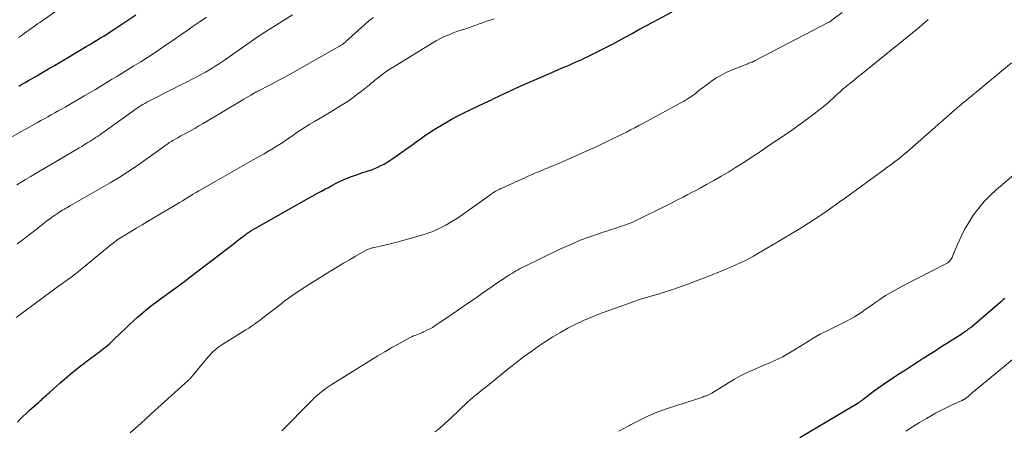
# Model space of a CAD drawing. Units: feet. Extents: x 1965000 to 1970000, y 515000 to 520000.
# Drawn here: x 1967879 to 1968102, y 516875 to 516968 of the extents above; entities that cross this region are included whole.
import ezdxf

# ---------------------------------------------------------------- set-up
doc = ezdxf.new("R2010")
doc.units = ezdxf.units.FT
doc.header["$LTSCALE"] = 100
doc.header["$MEASUREMENT"] = 0
doc.layers.add('CONTOUR INDEX', color=32, linetype='Continuous', lineweight=25)
doc.layers.add('CONTOUR INTERMEDIATE', color=40, linetype='Continuous', lineweight=15)

msp = doc.modelspace()

# ---------------------------------------------------------------- linework, layer by layer
at = {"layer": 'CONTOUR INDEX', "flags": 128}
for points, elevation in [([(1967878.61, 516877), (1967879.25, 516877.67), (1967879.91, 516878.34), (1967880.58, 516878.99), (1967881.26, 516879.62), (1967883.43, 516881.56), (1967883.73, 516881.82), (1967884.02, 516882.08), (1967884.31, 516882.35), (1967884.6, 516882.61), (1967884.89, 516882.87), (1967885.18, 516883.14), (1967885.48, 516883.4), (1967885.77, 516883.66), (1967888.29, 516885.91), (1967889.29, 516886.77), (1967890.29, 516887.63), (1967891.31, 516888.47), (1967892.33, 516889.29), (1967892.82, 516889.67), (1967893.61, 516890.29), (1967894.41, 516890.91), (1967895.22, 516891.51), (1967896.03, 516892.11), (1967896.73, 516892.62), (1967897.19, 516892.96), (1967897.65, 516893.31), (1967898.11, 516893.66), (1967898.56, 516894.02), (1967899, 516894.39), (1967899.43, 516894.77), (1967899.86, 516895.16), (1967900.28, 516895.55), (1967902.09, 516897.29), (1967903.01, 516898.17), (1967903.94, 516899.05), (1967904.88, 516899.92), (1967905.83, 516900.78), (1967906.79, 516901.62), (1967907.77, 516902.44), (1967908.77, 516903.24), (1967909.79, 516904.01), (1967911.04, 516904.92), (1967911.62, 516905.35), (1967912.2, 516905.77), (1967912.79, 516906.19), (1967913.37, 516906.61), (1967913.39, 516906.63), (1967913.97, 516907.04), (1967914.54, 516907.46), (1967915.11, 516907.88), (1967915.68, 516908.31), (1967916.24, 516908.74), (1967916.81, 516909.17), (1967917.37, 516909.6), (1967917.94, 516910.03), (1967927.48, 516917.33), (1967927.88, 516917.64), (1967928.29, 516917.95), (1967928.68, 516918.26), (1967929.08, 516918.57), (1967929.17, 516918.64), (1967929.53, 516918.91), (1967929.89, 516919.19), (1967930.25, 516919.45), (1967930.62, 516919.71), (1967930.8, 516919.84), (1967931.27, 516920.15), (1967931.74, 516920.45), (1967932.22, 516920.74), (1967932.7, 516921.03), (1967941.76, 516926.12), (1967942.97, 516926.8), (1967944.19, 516927.48), (1967945.4, 516928.15), (1967946.62, 516928.83), (1967947.47, 516929.29), (1967948.26, 516929.73), (1967949.06, 516930.16), (1967949.85, 516930.58), (1967950.65, 516931), (1967951.46, 516931.41), (1967952.27, 516931.79), (1967953.1, 516932.14), (1967953.94, 516932.48), (1967954.07, 516932.52), (1967954.98, 516932.85), (1967955.89, 516933.18), (1967956.81, 516933.49), (1967957.73, 516933.79), (1967958.1, 516933.91), (1967958.84, 516934.16), (1967959.57, 516934.44), (1967960.29, 516934.75), (1967960.99, 516935.09), (1967961.69, 516935.45), (1967962.37, 516935.84), (1967963.03, 516936.26), (1967963.68, 516936.69), (1967967.54, 516939.42), (1967968.27, 516939.94), (1967969, 516940.46), (1967969.72, 516940.98), (1967970.44, 516941.5), (1967971.16, 516942.02), (1967971.9, 516942.52), (1967972.65, 516943), (1967973.41, 516943.46), (1967976.4, 516945.25), (1967977, 516945.59), (1967977.6, 516945.93), (1967978.22, 516946.25), (1967978.84, 516946.57), (1967979.46, 516946.87), (1967980.09, 516947.17), (1967980.72, 516947.47), (1967981.34, 516947.77), (1967984.56, 516949.31), (1967985.05, 516949.55), (1967985.54, 516949.78), (1967986.03, 516950.01), (1967986.53, 516950.24), (1967990.11, 516951.92), (1967992.37, 516952.97), (1967994.63, 516953.99), (1967996.9, 516954.99), (1967999.19, 516955.97), (1968002.44, 516957.35), (1968003.1, 516957.63), (1968003.76, 516957.92), (1968004.42, 516958.2), (1968005.08, 516958.48), (1968005.74, 516958.77), (1968006.39, 516959.06), (1968007.04, 516959.37), (1968007.69, 516959.68), (1968012.25, 516961.95), (1968012.4, 516962.02), (1968012.55, 516962.1), (1968012.7, 516962.17), (1968012.84, 516962.25), (1968012.99, 516962.33), (1968013.14, 516962.41), (1968013.28, 516962.49), (1968013.43, 516962.57), (1968016.3, 516964.14), (1968017.88, 516965), (1968019.46, 516965.86), (1968021.04, 516966.71), (1968022.63, 516967.57), (1968026.95, 516969.89)], 960), ([(1967878.88, 516953.09), (1967879.61, 516953.5), (1967880.34, 516953.91), (1967881.07, 516954.32), (1967881.79, 516954.74), (1967883, 516955.43), (1967884.33, 516956.2), (1967885.65, 516956.97), (1967886.97, 516957.75), (1967888.29, 516958.53), (1967894.16, 516962.03), (1967894.98, 516962.52), (1967895.8, 516963), (1967896.61, 516963.49), (1967897.43, 516963.98), (1967898.24, 516964.48), (1967899.05, 516964.98), (1967899.85, 516965.5), (1967900.64, 516966.02), (1967905.45, 516969.22)], 940), ([(1968055.88, 516873.58), (1968068.92, 516881.23), (1968069.08, 516881.33), (1968069.25, 516881.44), (1968069.41, 516881.55), (1968069.57, 516881.67), (1968069.73, 516881.78), (1968069.88, 516881.9), (1968070.04, 516882.02), (1968070.2, 516882.14), (1968071.85, 516883.42), (1968072.84, 516884.17), (1968073.84, 516884.9), (1968074.86, 516885.6), (1968075.89, 516886.29), (1968078.54, 516888.02), (1968079.87, 516888.88), (1968081.2, 516889.75), (1968082.54, 516890.61), (1968083.87, 516891.48), (1968085.21, 516892.34), (1968086.55, 516893.19), (1968087.89, 516894.04), (1968089.24, 516894.89), (1968091.62, 516896.38), (1968092, 516896.62), (1968092.37, 516896.86), (1968092.74, 516897.1), (1968093.11, 516897.35), (1968093.51, 516897.62), (1968093.67, 516897.73), (1968093.84, 516897.85), (1968094.01, 516897.98), (1968094.17, 516898.11), (1968094.33, 516898.23), (1968094.49, 516898.37), (1968094.64, 516898.5), (1968094.8, 516898.63), (1968101.32, 516904.14), (1968101.59, 516904.38), (1968101.85, 516904.62), (1968102.11, 516904.86), (1968102.36, 516905.12)], 980)]:
    msp.add_lwpolyline(points, dxfattribs=dict(at, elevation=elevation))
at = {"layer": 'CONTOUR INTERMEDIATE', "flags": 128}
for points, elevation in [([(1967878.82, 516964.1), (1967879.72, 516964.72), (1967880.22, 516965.07), (1967880.71, 516965.41), (1967881.2, 516965.75), (1967881.7, 516966.1), (1967882.19, 516966.45), (1967882.68, 516966.79), (1967883.17, 516967.14), (1967883.66, 516967.49), (1967892.8, 516973.97)], 936), ([(1967876.41, 516941.04), (1967883.12, 516944.83), (1967883.91, 516945.27), (1967884.69, 516945.71), (1967885.48, 516946.14), (1967886.27, 516946.57), (1967887.05, 516947.01), (1967887.84, 516947.45), (1967888.62, 516947.89), (1967889.4, 516948.33), (1967893.87, 516950.92), (1967895.09, 516951.63), (1967896.3, 516952.35), (1967897.51, 516953.07), (1967898.72, 516953.8), (1967899.92, 516954.54), (1967901.12, 516955.27), (1967902.33, 516956.01), (1967903.53, 516956.75), (1967905.01, 516957.66), (1967906.53, 516958.61), (1967908.05, 516959.58), (1967909.55, 516960.56), (1967911.04, 516961.55), (1967912.52, 516962.56), (1967914.01, 516963.58), (1967915.48, 516964.6), (1967916.95, 516965.62), (1967918.17, 516966.48), (1967919.79, 516967.59), (1967921.42, 516968.69)], 944), ([(1967878.3, 516900.72), (1967888.23, 516908.02), (1967888.58, 516908.28), (1967888.93, 516908.53), (1967889.29, 516908.78), (1967889.64, 516909.04), (1967890, 516909.29), (1967890.35, 516909.54), (1967890.7, 516909.79), (1967891.04, 516910.05), (1967891.38, 516910.3), (1967891.73, 516910.57), (1967892.06, 516910.83), (1967892.4, 516911.1), (1967899.85, 516917.2), (1967900.19, 516917.47), (1967900.53, 516917.74), (1967900.88, 516918), (1967901.23, 516918.26), (1967901.59, 516918.51), (1967901.95, 516918.76), (1967902.32, 516918.99), (1967902.69, 516919.22), (1967904.41, 516920.24), (1967905.64, 516920.98), (1967906.87, 516921.71), (1967908.11, 516922.44), (1967909.34, 516923.18), (1967914.74, 516926.37), (1967915.36, 516926.74), (1967915.98, 516927.12), (1967916.59, 516927.49), (1967917.21, 516927.87), (1967917.83, 516928.25), (1967918.45, 516928.62), (1967919.07, 516928.99), (1967919.69, 516929.35), (1967923.55, 516931.58), (1967925.66, 516932.8), (1967927.77, 516934), (1967929.89, 516935.2), (1967932.02, 516936.39), (1967934.51, 516937.77), (1967935.38, 516938.27), (1967936.25, 516938.78), (1967937.11, 516939.32), (1967937.96, 516939.87), (1967938.79, 516940.43), (1967939.63, 516940.99), (1967940.46, 516941.56), (1967941.3, 516942.14), (1967941.7, 516942.41), (1967942.73, 516943.11), (1967943.78, 516943.79), (1967944.85, 516944.45), (1967945.93, 516945.09), (1967947.71, 516946.12), (1967948.84, 516946.78), (1967949.97, 516947.45), (1967951.09, 516948.13), (1967952.2, 516948.82), (1967953.3, 516949.54), (1967954.38, 516950.29), (1967955.43, 516951.07), (1967956.46, 516951.87), (1967958.35, 516953.4), (1967958.73, 516953.71), (1967959.11, 516954.01), (1967959.49, 516954.32), (1967959.88, 516954.62), (1967960.73, 516955.29), (1967961.55, 516955.91), (1967962.38, 516956.51), (1967963.23, 516957.08), (1967964.1, 516957.63), (1967972.61, 516962.8), (1967973.53, 516963.33), (1967974.46, 516963.83), (1967975.41, 516964.28), (1967976.37, 516964.71), (1967977.69, 516965.26), (1967978.01, 516965.38), (1967978.34, 516965.5), (1967978.66, 516965.6), (1967978.99, 516965.7), (1967979.33, 516965.8), (1967979.66, 516965.89), (1967979.99, 516965.99), (1967980.31, 516966.1), (1967980.64, 516966.21), (1967980.96, 516966.32), (1967981.29, 516966.44), (1967981.61, 516966.55), (1967982.46, 516966.87), (1967983.21, 516967.15), (1967983.96, 516967.42), (1967984.72, 516967.68), (1967985.47, 516967.94), (1967986.67, 516968.34)], 956), ([(1967878.46, 516930.76), (1967879.46, 516931.37), (1967880.46, 516931.98), (1967881.47, 516932.58), (1967882.48, 516933.18), (1967892.01, 516938.76), (1967892.59, 516939.1), (1967893.16, 516939.44), (1967893.74, 516939.79), (1967894.31, 516940.13), (1967894.57, 516940.29), (1967895.01, 516940.56), (1967895.45, 516940.84), (1967895.89, 516941.13), (1967896.32, 516941.42), (1967896.75, 516941.71), (1967897.18, 516942.01), (1967897.6, 516942.31), (1967898.03, 516942.61), (1967904.97, 516947.56), (1967905.38, 516947.85), (1967905.79, 516948.13), (1967906.21, 516948.4), (1967906.63, 516948.67), (1967907.05, 516948.92), (1967907.48, 516949.17), (1967907.91, 516949.41), (1967908.35, 516949.65), (1967910.61, 516950.8), (1967912.17, 516951.61), (1967913.74, 516952.41), (1967915.31, 516953.21), (1967916.89, 516954.01), (1967919.75, 516955.46), (1967920.5, 516955.85), (1967921.25, 516956.26), (1967921.98, 516956.68), (1967922.71, 516957.11), (1967923.43, 516957.56), (1967924.14, 516958.02), (1967924.85, 516958.49), (1967925.55, 516958.97), (1967933.15, 516964.28), (1967933.27, 516964.36), (1967933.38, 516964.44), (1967933.5, 516964.51), (1967933.61, 516964.59), (1967933.73, 516964.67), (1967933.84, 516964.74), (1967933.96, 516964.82), (1967934.08, 516964.89), (1967940.96, 516969.24)], 948), ([(1967878.56, 516917.41), (1967879.56, 516918.14), (1967880.55, 516918.88), (1967881.53, 516919.63), (1967882.51, 516920.38), (1967884.74, 516922.14), (1967885.29, 516922.56), (1967885.84, 516922.97), (1967886.4, 516923.38), (1967886.96, 516923.78), (1967887.88, 516924.42), (1967887.98, 516924.49), (1967888.09, 516924.57), (1967888.2, 516924.64), (1967888.31, 516924.71), (1967888.42, 516924.77), (1967888.53, 516924.84), (1967888.64, 516924.91), (1967888.76, 516924.97), (1967889.23, 516925.24), (1967889.58, 516925.44), (1967889.93, 516925.63), (1967890.28, 516925.83), (1967890.63, 516926.03), (1967899.63, 516931.22), (1967901.64, 516932.42), (1967903.63, 516933.65), (1967905.57, 516934.95), (1967907.49, 516936.29), (1967910.6, 516938.53), (1967910.94, 516938.78), (1967911.28, 516939.03), (1967911.63, 516939.29), (1967911.97, 516939.55), (1967912.31, 516939.8), (1967912.66, 516940.05), (1967913.01, 516940.28), (1967913.38, 516940.5), (1967913.78, 516940.75), (1967914.35, 516941.08), (1967914.93, 516941.41), (1967915.51, 516941.73), (1967916.09, 516942.05), (1967916.86, 516942.46), (1967917.83, 516942.99), (1967918.79, 516943.52), (1967919.74, 516944.07), (1967920.69, 516944.62), (1967929.33, 516949.76), (1967929.87, 516950.09), (1967930.42, 516950.41), (1967930.96, 516950.73), (1967931.5, 516951.05), (1967932.33, 516951.54), (1967932.46, 516951.61), (1967932.59, 516951.68), (1967932.72, 516951.76), (1967932.86, 516951.82), (1967932.99, 516951.89), (1967933.12, 516951.96), (1967933.26, 516952.03), (1967933.39, 516952.1), (1967935.56, 516953.21), (1967936.77, 516953.84), (1967937.98, 516954.48), (1967939.18, 516955.14), (1967940.38, 516955.8), (1967951.43, 516962.03), (1967951.57, 516962.11), (1967951.71, 516962.19), (1967951.85, 516962.27), (1967951.99, 516962.35), (1967952.24, 516962.5), (1967952.26, 516962.51), (1967952.27, 516962.52), (1967952.29, 516962.53), (1967952.36, 516962.58), (1967952.6, 516962.79), (1967952.7, 516962.88), (1967952.8, 516962.97), (1967952.91, 516963.06), (1967953.01, 516963.16), (1967957.3, 516966.99), (1967958.27, 516967.83), (1967959.27, 516968.64)], 952), ([(1967904.14, 516874.57), (1967905.33, 516875.65), (1967906.53, 516876.72), (1967907.71, 516877.79), (1967908.9, 516878.87), (1967917.3, 516886.47), (1967917.43, 516886.59), (1967917.56, 516886.71), (1967917.68, 516886.83), (1967917.8, 516886.95), (1967917.91, 516887.08), (1967918.03, 516887.21), (1967918.14, 516887.34), (1967918.26, 516887.47), (1967921.82, 516891.78), (1967922.19, 516892.2), (1967922.56, 516892.6), (1967922.96, 516892.99), (1967923.38, 516893.36), (1967923.81, 516893.71), (1967924.25, 516894.05), (1967924.7, 516894.37), (1967925.17, 516894.67), (1967930.34, 516897.89), (1967931.01, 516898.32), (1967931.66, 516898.76), (1967932.31, 516899.21), (1967932.95, 516899.67), (1967933.58, 516900.14), (1967934.21, 516900.62), (1967934.84, 516901.1), (1967935.47, 516901.58), (1967937.88, 516903.44), (1967939.31, 516904.52), (1967940.76, 516905.58), (1967942.24, 516906.59), (1967943.74, 516907.57), (1967943.96, 516907.7), (1967945.37, 516908.6), (1967946.78, 516909.48), (1967948.2, 516910.37), (1967949.61, 516911.24), (1967949.75, 516911.33), (1967951.11, 516912.15), (1967952.47, 516912.97), (1967953.84, 516913.77), (1967955.22, 516914.56), (1967957.61, 516915.91), (1967957.8, 516916.02), (1967957.99, 516916.11), (1967958.19, 516916.19), (1967958.39, 516916.27), (1967958.59, 516916.34), (1967958.8, 516916.41), (1967959.01, 516916.46), (1967959.22, 516916.51), (1967960.84, 516916.87), (1967961.86, 516917.1), (1967962.88, 516917.34), (1967963.89, 516917.6), (1967964.9, 516917.87), (1967969.97, 516919.26), (1967971.44, 516919.73), (1967972.89, 516920.26), (1967974.29, 516920.9), (1967975.67, 516921.62), (1967977.01, 516922.4), (1967978.33, 516923.22), (1967979.62, 516924.08), (1967980.89, 516924.97), (1967985.67, 516928.43), (1967986.07, 516928.71), (1967986.47, 516928.97), (1967986.88, 516929.22), (1967987.31, 516929.45), (1967987.74, 516929.67), (1967988.17, 516929.89), (1967988.6, 516930.09), (1967989.04, 516930.29), (1967993.58, 516932.33), (1967994.34, 516932.67), (1967995.11, 516933.01), (1967995.89, 516933.34), (1967996.66, 516933.67), (1967996.91, 516933.78), (1967997.56, 516934.05), (1967998.21, 516934.32), (1967998.86, 516934.59), (1967999.52, 516934.85), (1968000.17, 516935.11), (1968000.82, 516935.38), (1968001.47, 516935.65), (1968002.12, 516935.93), (1968008.18, 516938.62), (1968009.44, 516939.19), (1968010.7, 516939.77), (1968011.94, 516940.37), (1968013.18, 516940.98), (1968013.76, 516941.27), (1968014.71, 516941.75), (1968015.65, 516942.22), (1968016.6, 516942.69), (1968017.54, 516943.17), (1968018.49, 516943.64), (1968019.43, 516944.13), (1968020.36, 516944.62), (1968021.29, 516945.12), (1968028.81, 516949.2), (1968029.7, 516949.71), (1968030.57, 516950.25), (1968031.41, 516950.83), (1968032.24, 516951.44), (1968033.05, 516952.06), (1968033.86, 516952.69), (1968034.68, 516953.3), (1968035.51, 516953.91), (1968035.88, 516954.18), (1968036.91, 516954.88), (1968037.98, 516955.52), (1968039.09, 516956.08), (1968040.23, 516956.59), (1968043.92, 516958.06), (1968044.15, 516958.15), (1968044.39, 516958.25), (1968044.62, 516958.34), (1968044.85, 516958.43), (1968045.08, 516958.53), (1968045.31, 516958.63), (1968045.54, 516958.74), (1968045.76, 516958.85), (1968062.5, 516967.52), (1968062.59, 516967.57), (1968062.68, 516967.62), (1968062.76, 516967.67), (1968062.85, 516967.73), (1968062.93, 516967.79), (1968063.02, 516967.85), (1968063.1, 516967.91), (1968063.18, 516967.97), (1968065.49, 516969.72)], 964), ([(1967938.55, 516875.02), (1967938.85, 516875.33), (1967944.88, 516881.49), (1967945.04, 516881.65), (1967945.21, 516881.82), (1967945.37, 516881.99), (1967945.54, 516882.16), (1967945.71, 516882.33), (1967945.88, 516882.49), (1967946.05, 516882.65), (1967946.23, 516882.81), (1967947.02, 516883.49), (1967947.61, 516883.97), (1967948.2, 516884.43), (1967948.82, 516884.86), (1967949.46, 516885.28), (1967958.67, 516891.06), (1967960.25, 516892.02), (1967961.84, 516892.97), (1967963.44, 516893.89), (1967965.06, 516894.78), (1967967.59, 516896.15), (1967967.96, 516896.34), (1967968.33, 516896.52), (1967968.7, 516896.67), (1967969.09, 516896.82), (1967969.47, 516896.97), (1967969.86, 516897.11), (1967970.24, 516897.27), (1967970.61, 516897.44), (1967971, 516897.61), (1967971.56, 516897.88), (1967972.11, 516898.16), (1967972.65, 516898.48), (1967973.17, 516898.81), (1967977.11, 516901.49), (1967978.85, 516902.67), (1967980.58, 516903.85), (1967982.31, 516905.04), (1967984.03, 516906.24), (1967985.95, 516907.57), (1967986.72, 516908.1), (1967987.49, 516908.63), (1967988.27, 516909.15), (1967989.05, 516909.66), (1967989.69, 516910.08), (1967990.15, 516910.38), (1967990.62, 516910.67), (1967991.09, 516910.96), (1967991.57, 516911.24), (1967992.05, 516911.52), (1967992.53, 516911.78), (1967993.02, 516912.04), (1967993.52, 516912.28), (1968001.54, 516916.14), (1968003.84, 516917.19), (1968006.16, 516918.18), (1968008.52, 516919.06), (1968010.9, 516919.89), (1968014.65, 516921.1), (1968015.18, 516921.27), (1968015.71, 516921.44), (1968016.24, 516921.62), (1968016.77, 516921.8), (1968017.29, 516921.99), (1968017.81, 516922.19), (1968018.32, 516922.41), (1968018.82, 516922.65), (1968025.54, 516925.98), (1968026.51, 516926.47), (1968027.49, 516926.97), (1968028.47, 516927.46), (1968029.44, 516927.96), (1968030.41, 516928.46), (1968031.38, 516928.97), (1968032.35, 516929.49), (1968033.32, 516930), (1968034.76, 516930.78), (1968036.43, 516931.71), (1968038.09, 516932.66), (1968039.73, 516933.64), (1968041.36, 516934.65), (1968043.42, 516935.96), (1968044.46, 516936.63), (1968045.5, 516937.3), (1968046.53, 516937.99), (1968047.55, 516938.68), (1968048.58, 516939.38), (1968049.6, 516940.08), (1968050.62, 516940.77), (1968051.65, 516941.47), (1968054.32, 516943.28), (1968055.72, 516944.26), (1968057.11, 516945.26), (1968058.48, 516946.29), (1968059.83, 516947.34), (1968061.57, 516948.72), (1968062.03, 516949.1), (1968062.49, 516949.48), (1968062.94, 516949.88), (1968063.38, 516950.27), (1968063.47, 516950.36), (1968063.86, 516950.72), (1968064.25, 516951.08), (1968064.64, 516951.44), (1968065.04, 516951.8), (1968065.43, 516952.16), (1968065.83, 516952.51), (1968066.24, 516952.85), (1968066.65, 516953.19), (1968067.46, 516953.84), (1968068.27, 516954.5), (1968069.09, 516955.16), (1968069.91, 516955.82), (1968070.73, 516956.48), (1968083.01, 516966.43), (1968083.68, 516966.99), (1968084.34, 516967.58), (1968084.97, 516968.18)], 968), ([(1967973.23, 516874.79), (1967973.86, 516875.28), (1967974.46, 516875.79), (1967975.05, 516876.33), (1967975.64, 516876.87), (1967976.23, 516877.41), (1967976.81, 516877.95), (1967980.78, 516881.69), (1967981.3, 516882.16), (1967981.83, 516882.62), (1967982.36, 516883.07), (1967982.91, 516883.51), (1967983.46, 516883.95), (1967984.01, 516884.38), (1967984.55, 516884.82), (1967985.1, 516885.26), (1967990.12, 516889.3), (1967991.71, 516890.55), (1967993.31, 516891.77), (1967994.93, 516892.97), (1967996.58, 516894.14), (1967996.66, 516894.19), (1967998.29, 516895.29), (1967999.95, 516896.34), (1968001.64, 516897.34), (1968003.36, 516898.3), (1968005.12, 516899.19), (1968006.9, 516900.03), (1968008.71, 516900.8), (1968010.54, 516901.51), (1968017.07, 516903.9), (1968018.32, 516904.34), (1968019.58, 516904.77), (1968020.85, 516905.16), (1968022.12, 516905.54), (1968023.48, 516905.93), (1968024.08, 516906.1), (1968024.67, 516906.27), (1968025.26, 516906.45), (1968025.85, 516906.63), (1968026.44, 516906.82), (1968027.03, 516907.01), (1968027.61, 516907.21), (1968028.19, 516907.42), (1968030.55, 516908.28), (1968032.3, 516908.94), (1968034.05, 516909.6), (1968035.79, 516910.28), (1968037.53, 516910.98), (1968039.36, 516911.72), (1968040.39, 516912.15), (1968041.41, 516912.6), (1968042.42, 516913.08), (1968043.42, 516913.57), (1968044.41, 516914.08), (1968045.4, 516914.61), (1968046.37, 516915.16), (1968047.34, 516915.72), (1968050.01, 516917.3), (1968051.33, 516918.08), (1968052.64, 516918.86), (1968053.95, 516919.64), (1968055.26, 516920.43), (1968056.57, 516921.23), (1968057.86, 516922.04), (1968059.15, 516922.87), (1968060.42, 516923.71), (1968060.69, 516923.89), (1968062.09, 516924.84), (1968063.48, 516925.8), (1968064.86, 516926.78), (1968066.23, 516927.77), (1968073.83, 516933.33), (1968074.34, 516933.7), (1968074.85, 516934.07), (1968075.36, 516934.44), (1968075.87, 516934.81), (1968076.38, 516935.18), (1968076.89, 516935.55), (1968077.4, 516935.93), (1968077.9, 516936.32), (1968078.24, 516936.58), (1968078.91, 516937.11), (1968079.57, 516937.65), (1968080.21, 516938.2), (1968080.86, 516938.75), (1968090.96, 516947.63), (1968091.32, 516947.94), (1968091.68, 516948.26), (1968092.04, 516948.57), (1968092.41, 516948.88), (1968092.8, 516949.2), (1968092.97, 516949.34), (1968093.15, 516949.48), (1968093.33, 516949.62), (1968093.51, 516949.76), (1968093.69, 516949.9), (1968093.86, 516950.04), (1968094.04, 516950.18), (1968094.21, 516950.32), (1968094.5, 516950.56), (1968094.82, 516950.82), (1968095.14, 516951.09), (1968095.46, 516951.35), (1968095.78, 516951.62), (1968103.87, 516958.34)], 972), ([(1968014.86, 516874.96), (1968016.01, 516875.59), (1968017.16, 516876.21), (1968017.41, 516876.35), (1968018.45, 516876.89), (1968019.49, 516877.42), (1968020.54, 516877.93), (1968021.6, 516878.43), (1968022.67, 516878.9), (1968023.75, 516879.34), (1968024.84, 516879.75), (1968025.95, 516880.12), (1968033.7, 516882.63), (1968033.93, 516882.71), (1968034.16, 516882.79), (1968034.39, 516882.87), (1968034.62, 516882.95), (1968034.77, 516883), (1968034.92, 516883.06), (1968035.07, 516883.12), (1968035.22, 516883.19), (1968035.37, 516883.26), (1968035.52, 516883.34), (1968035.66, 516883.42), (1968035.81, 516883.5), (1968035.95, 516883.59), (1968039.74, 516885.95), (1968041.08, 516886.74), (1968042.44, 516887.49), (1968043.84, 516888.18), (1968045.25, 516888.82), (1968046.11, 516889.19), (1968047.11, 516889.62), (1968048.12, 516890.05), (1968049.12, 516890.48), (1968050.12, 516890.91), (1968051.11, 516891.36), (1968052.09, 516891.84), (1968053.04, 516892.37), (1968053.98, 516892.92), (1968059.84, 516896.55), (1968059.95, 516896.62), (1968060.06, 516896.69), (1968060.17, 516896.76), (1968060.28, 516896.82), (1968060.39, 516896.88), (1968060.51, 516896.94), (1968060.62, 516897), (1968060.74, 516897.05), (1968061.14, 516897.23), (1968061.45, 516897.37), (1968061.77, 516897.51), (1968062.08, 516897.66), (1968062.39, 516897.81), (1968066.63, 516899.92), (1968067.49, 516900.38), (1968068.33, 516900.85), (1968069.14, 516901.37), (1968069.94, 516901.92), (1968070.73, 516902.48), (1968071.52, 516903.04), (1968072.31, 516903.6), (1968073.11, 516904.15), (1968074.07, 516904.8), (1968075.36, 516905.65), (1968076.68, 516906.46), (1968078.02, 516907.22), (1968079.39, 516907.95), (1968089.03, 516912.85), (1968089.28, 516913), (1968089.52, 516913.16), (1968089.74, 516913.36), (1968089.94, 516913.57), (1968090.11, 516913.8), (1968090.27, 516914.05), (1968090.41, 516914.3), (1968090.54, 516914.57), (1968091.71, 516917.38), (1968092.46, 516919.03), (1968093.27, 516920.64), (1968094.18, 516922.2), (1968095.16, 516923.73), (1968095.3, 516923.92), (1968096.45, 516925.46), (1968097.68, 516926.94), (1968099.02, 516928.31), (1968100.43, 516929.61), (1968108.32, 516936.31)], 976), ([(1968079.92, 516874.98), (1968081.48, 516875.95), (1968083.06, 516876.91), (1968084.64, 516877.85), (1968085.5, 516878.35), (1968086.67, 516879.02), (1968087.85, 516879.66), (1968089.05, 516880.26), (1968090.27, 516880.84), (1968092.5, 516881.87), (1968092.61, 516881.92), (1968092.72, 516881.97), (1968092.83, 516882.02), (1968092.94, 516882.06), (1968092.98, 516882.08), (1968093.07, 516882.12), (1968093.16, 516882.17), (1968093.24, 516882.22), (1968093.33, 516882.27), (1968093.41, 516882.33), (1968093.49, 516882.38), (1968093.57, 516882.44), (1968093.65, 516882.51), (1968094.12, 516882.91), (1968094.44, 516883.17), (1968094.75, 516883.44), (1968095.07, 516883.7), (1968095.38, 516883.96), (1968104.02, 516891.13)], 984)]:
    msp.add_lwpolyline(points, dxfattribs=dict(at, elevation=elevation))

doc.saveas('drawing.dxf')
